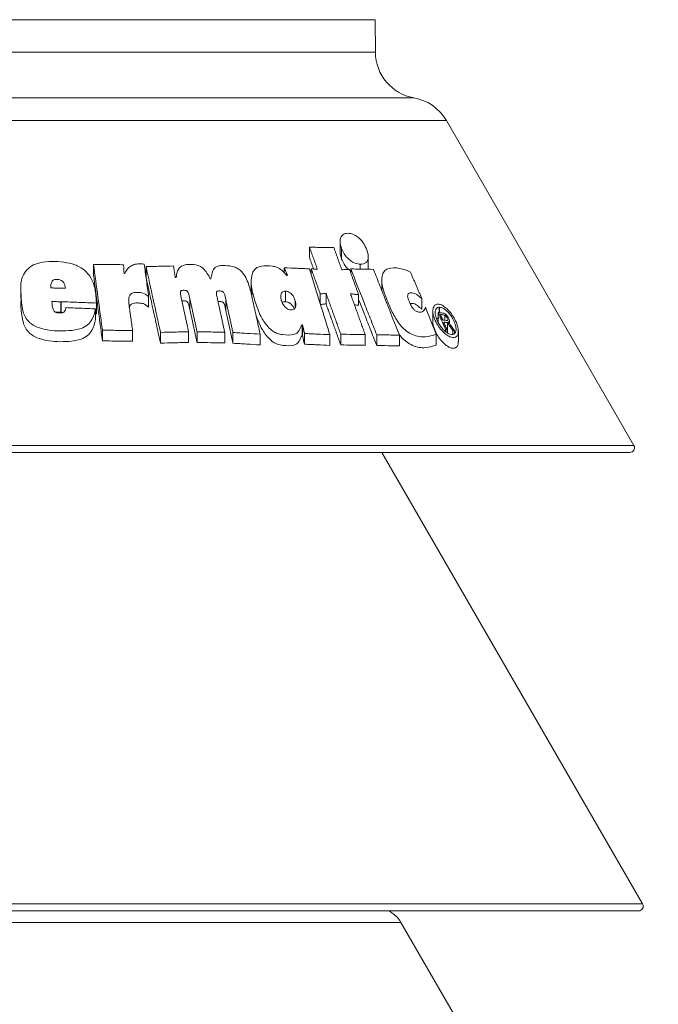
# Model space of a CAD drawing. Units: inches. Extents: x 15.4 to 32.6, y -1.7 to 8.2.
# Drawn here: x 17.4 to 17.7, y 5.5 to 6.1 of the extents above; entities that cross this region are included whole.
import ezdxf

# ---------------------------------------------------------------- set-up
doc = ezdxf.new("R2010")
doc.units = ezdxf.units.IN
doc.header["$MEASUREMENT"] = 0

msp = doc.modelspace()

# ---------------------------------------------------------------- linework, layer by layer
at = {"color": 7, "linetype": 'Continuous', "lineweight": 15}
for p, q in [((17.57457433016214, 6.075767659334872), (17.35929567114624, 6.075767659334872)), ((17.57472868756565, 6.058081508366797), (17.57457433016214, 6.075767659334872)), ((17.35929567114624, 6.058081508366797), (17.57472868756565, 6.058081508366797)), ((17.59571678684267, 6.033289105384085), (17.35929567114624, 6.033289105384085)), ((17.61330289513978, 6.020975046543811), (17.1052884471527, 6.020975046543811)), ((17.71522253499541, 5.844445031820271), (17.61330289513978, 6.020975046543811)), ((17.55554102108988, 5.955268189995024), (17.55554102108988, 5.949643746702407)), ((17.53894367934379, 5.946521990685198), (17.53894367934379, 5.952160180299018)), ((17.55640666679653, 5.945745565681193), (17.55640666679653, 5.95138684728596)), ((17.57089633242401, 5.941359930424426), (17.57089633242401, 5.947020136503909)), ((17.42161305369052, 5.937144429175589), (17.42161305369052, 5.942819722680781)), ((17.45017429561528, 5.935942091731761), (17.45017429561528, 5.941622190861438)), ((17.52527197570714, 5.938169070272181), (17.52527197570714, 5.94101087072346)), ((17.53988509745511, 5.937506415633891), (17.53988509745511, 5.940417431978915)), ((17.56138439969334, 5.938132599680159), (17.56138439969334, 5.940344677059386)), ((17.56655359388503, 5.940253295688365), (17.56655359388503, 5.94292742082331)), ((17.5072757595143, 5.933148645548556), (17.5072757595143, 5.927500621168349)), ((17.57817689077172, 5.933982402770255), (17.57817689077172, 5.928753361789916)), ((17.38212761216971, 5.929938935427401), (17.38212761216971, 5.924210705547068)), ((17.52582810566935, 5.922555074779723), (17.52582810566935, 5.928288110284541)), ((17.40391877227637, 5.916773312477801), (17.40391877227637, 5.922529258517955)), ((17.40411096000287, 5.916769475428794), (17.40411096000287, 5.922525421468947)), ((17.45156675324949, 5.919654079465602), (17.45156675324949, 5.925398588864539)), ((17.47398110785696, 5.918196410624716), (17.47398110785696, 5.923946731476519)), ((17.49349370346579, 5.917736560790274), (17.49349370346579, 5.923488707034323)), ((17.5312245984486, 5.919474520473216), (17.5312245984486, 5.922953904359076)), ((17.53127343700442, 5.919641897766326), (17.53127343700442, 5.922758848159049)), ((17.54479882986459, 5.921517208902571), (17.54479882986459, 5.926743604926799)), ((17.54794822753581, 5.921367526738379), (17.54794822753581, 5.927105256108973)), ((17.56563061596069, 5.920609579174254), (17.56563061596069, 5.92635032602999)), ((17.59996602059516, 5.918457888750766), (17.59996602059516, 5.924207166521285)), ((17.42272773971024, 5.91290586510155), (17.42272773971024, 5.918677084831927)), ((17.4231974336243, 5.916038796989653), (17.4231974336243, 5.921797611503337)), ((17.60597374038014, 5.9174959815428), (17.60597374038014, 5.911716007380221)), ((17.6088684213272, 5.91091667184088), (17.6088684213272, 5.916695751933787)), ((17.60947514073166, 5.916604556827281), (17.60947514073166, 5.919580616740916)), ((17.60959429414186, 5.916586638180945), (17.60959429414186, 5.919578754095767)), ((17.61242178947839, 5.912502416162226), (17.61242178947839, 5.91524642774317)), ((17.61494306595239, 5.910848908810351), (17.61494306595239, 5.912199699072573)), ((17.42647167974326, 5.901238814680312), (17.42647167974326, 5.90705622801039)), ((17.44282996029767, 5.901079539893601), (17.44282996029767, 5.906897567896578)), ((17.47331199915322, 5.900398947982524), (17.47331199915322, 5.906219676820967)), ((17.47786765665921, 5.90041139045212), (17.47786765665921, 5.906232044784758)), ((17.53488378347072, 5.904159479527209), (17.53488378347072, 5.909965307204459)), ((17.5352136393002, 5.904150967238877), (17.5352136393002, 5.909956850795481)), ((17.61290183038625, 5.906263262717459), (17.61290183038625, 5.90748173066828)), ((17.61365536348137, 5.905751184313033), (17.61365536348137, 5.907373809008334)), ((17.6139758688322, 5.905370403765176), (17.6139758688322, 5.911171444444392)), ((17.61677147568378, 5.904844746677611), (17.61677147568378, 5.906903379349444)), ((17.61763714001688, 5.905225732116435), (17.61763714001688, 5.906765618114207)), ((17.61980965481314, 5.900856562642787), (17.61980965481314, 5.906674944548342)), ((17.45800951243552, 5.900056072263453), (17.45800951243552, 5.905878142206404)), ((17.49292050236079, 5.900140040306781), (17.49292050236079, 5.905961774973605)), ((17.49739483677956, 5.899968323050473), (17.49739483677956, 5.905790746896002)), ((17.51215839506301, 5.899083846001361), (17.51215839506301, 5.904909771619771)), ((17.53621805207047, 5.899428342221711), (17.53621805207047, 5.905252908109162)), ((17.54997838036331, 5.898839038549397), (17.54997838036331, 5.904665932743285)), ((17.55593433723959, 5.899052050648663), (17.55593433723959, 5.904878106652234)), ((17.56920676426205, 5.898833487866852), (17.56920676426205, 5.904660419313643)), ((17.57546221585187, 5.898751419721577), (17.57546221585187, 5.904578667818043)), ((17.58778357626113, 5.898548167882893), (17.58778357626113, 5.904376216916774)), ((17.60777123020205, 5.899019603370164), (17.60777123020205, 5.904845789758895)), ((17.00336880729708, 5.844445031820271), (17.71522253499541, 5.844445031820271)), ((17.71302282557997, 5.840635047046874), (17.35929567114624, 5.840635047046874)), ((17.71989691750321, 5.595364195309287), (17.57828974844131, 5.840635047046874)), ((16.99869442478928, 5.595364195309287), (17.71989691750321, 5.595364195309287)), ((17.71769724534067, 5.591554195401898), (17.00089409695181, 5.591554195401898)), ((17.58857942865404, 5.585307090645131), (17.13001191363844, 5.585307090645131)), ((17.72844396279368, 5.343054597018693), (17.58857942865404, 5.585307090645131))]:
    msp.add_line(p, q, dxfattribs=at)
for centre, radius, start, end in [((17.60012771181687, 6.058303180049268), 0.02540000000000721, 180.5000000000013, 259.9993894275437), ((17.59130585126596, 6.008275040203575), 0.02539999999999996, 30.00000000000158, 79.9993894273643), ((17.71302283501651, 5.843175040203576), 0.00253999999999963, 270.0000000000008, 30.00000000000723), ((17.57483126724869, 5.577369590549203), 0.01587500000000041, 29.99999999999829, 63.31875408645942), ((17.71769723046918, 5.59409419533673), 0.00254000000000076, 270.0000000000008, 29.99999999999047)]:
    msp.add_arc(centre, radius, start, end, dxfattribs=at)
for points, knots in [([(17.55640666679653, 5.95138684728596), (17.55602483201235, 5.952583371223064), (17.55537463191817, 5.954620849234043), (17.55565997511959, 5.957158557107149), (17.55667664697634, 5.958766483795699), (17.55820556377084, 5.959603006660402), (17.5594056874109, 5.959667719817453), (17.55995148540649, 5.959697150377963)], [0, 0, 0, 0, 0.2753191474993711, 0.468821969737824, 0.662926825823664, 0.846704242219049, 0.9999999999999999, 0.9999999999999999, 0.9999999999999999, 0.9999999999999999]), ([(17.55995148540649, 5.959697150377963), (17.56080406765733, 5.959596805714213), (17.56251676655388, 5.95939522962615), (17.56515817624025, 5.957872483515512), (17.56735791639584, 5.955725694401107), (17.568945362174, 5.953417369701071), (17.56962588945268, 5.951863901656399), (17.56994150326761, 5.951143436817858)], [0, 0, 0, 0, 0.2228866701455312, 0.4477430226072215, 0.6421166315770452, 0.8340214437427691, 1, 1, 1, 1]), ([(17.53894367934379, 5.952160180299018), (17.54006897031296, 5.952140008439887), (17.54231955669042, 5.952099664642049), (17.54676214865768, 5.952020028276412), (17.55001965711631, 5.951961712181891), (17.55219092340383, 5.951922842054103)], [0, 0, 0, 0, 0.2500693640609535, 0.5001397146089107, 1, 1, 1, 1]), ([(17.55640666679653, 5.945745565681193), (17.55594458731688, 5.946986628619392), (17.55542793201318, 5.948374272471757), (17.55557868491684, 5.949522460240804), (17.55559460939082, 5.949643746702407)], [0, 0, 0, 0, 0.8943670496459021, 1, 1, 1, 1]), ([(17.56655359388503, 5.94292742082331), (17.56566666805547, 5.94302451372463), (17.56404776101063, 5.9432017375428), (17.56149422115599, 5.944508915019249), (17.55936287826416, 5.946361602816655), (17.55758076997519, 5.948744120050357), (17.55681993969307, 5.950456633009001), (17.55640666679653, 5.95138684728596)], [0, 0, 0, 0, 0.2293573729839089, 0.4186463563598156, 0.6084969165319697, 0.7873407287937477, 1, 1, 1, 1]), ([(17.56994150326761, 5.951143436817858), (17.57036495519625, 5.949859410367146), (17.5710504483275, 5.947780800605841), (17.57080142211255, 5.945297378581962), (17.5698601392574, 5.943830066258499), (17.56837405881015, 5.943032305246845), (17.56715289966337, 5.942961949278221), (17.56655359388503, 5.94292742082331)], [0, 0, 0, 0, 0.2935363945611323, 0.4751830577131732, 0.6574746569500545, 0.8318995375356376, 1, 1, 1, 1]), ([(17.42272773971024, 5.918677084831927), (17.42223654397028, 5.91664185231123), (17.42145830082174, 5.913417260491574), (17.4185392058023, 5.909739595391521), (17.41420263895257, 5.907468207233151), (17.40644655644052, 5.906457061906824), (17.39823235080098, 5.906606173000057), (17.39096771433714, 5.908542204216435), (17.38698497028643, 5.910894264405098), (17.38408233642836, 5.914410801117697), (17.38256092697534, 5.920117886909182), (17.38218165512933, 5.927128689718757), (17.38198244332969, 5.934179786131494), (17.3844697882264, 5.939104304062123), (17.3878868106306, 5.942187067055713), (17.39493181025723, 5.944774657306894), (17.40320063042884, 5.9445022313778), (17.41149105912126, 5.942899396445853), (17.4168402623783, 5.940042223629376), (17.42077241887081, 5.935251623235178), (17.42283220459716, 5.92896526387943), (17.42306915111068, 5.924315167325059), (17.4231974336243, 5.921797611503337)], [0, 0, 0, 0, 0.05406096732181054, 0.08565338417891571, 0.1174651893115723, 0.1694184107023636, 0.2611724306253631, 0.29761427137435, 0.3342847802850528, 0.3633676533282575, 0.4037460287499308, 0.4800920616753052, 0.5439513023338709, 0.5803303442700118, 0.6167189243280298, 0.6531698306533571, 0.7503782507552457, 0.7948881450243247, 0.8396139715609946, 0.8811185182330046, 0.9356377307401031, 0.9999999999999999, 0.9999999999999999, 0.9999999999999999, 0.9999999999999999]), ([(17.56031997249636, 5.940006197182868), (17.56000740812361, 5.940262173300066), (17.55900664517643, 5.941081752995611), (17.55759820461814, 5.94310525098485), (17.55682681614709, 5.944814561658632), (17.55640666679653, 5.945745565681193)], [0, 0, 0, 0, 0.1713638851936354, 0.5486697836981512, 0.9999999999999999, 0.9999999999999999, 0.9999999999999999, 0.9999999999999999]), ([(17.42161305369052, 5.942819722680781), (17.42298245036203, 5.942805645844789), (17.42572124367108, 5.94277749217315), (17.43117811134231, 5.942721683780221), (17.43524359964249, 5.942680345572647), (17.43795336903247, 5.942652792422507)], [0, 0, 0, 0, 0.2500769446385429, 0.500153883073685, 1, 1, 1, 1]), ([(17.42647167974326, 5.90705622801039), (17.42606188903869, 5.910046380055267), (17.42524230752659, 5.916026684896377), (17.42361842688453, 5.927947799717458), (17.42241413659512, 5.93687886175772), (17.42161305369052, 5.942819722680781)], [0, 0, 0, 0, 0.2508291709359424, 0.5016584048993369, 1, 1, 1, 1]), ([(17.43860481054696, 5.937871941117976), (17.43923350354762, 5.939016134409805), (17.44026432822939, 5.940892189471185), (17.44289034710669, 5.942618041371421), (17.44584610169923, 5.943199042772406), (17.44797458053187, 5.943088085565673), (17.4491507069132, 5.94302677431557)], [0, 0, 0, 0, 0.3259571174469324, 0.5344494713840314, 0.7427523120489526, 1, 1, 1, 1]), ([(17.4491507069132, 5.94302677431557), (17.44935419262213, 5.941551149484216), (17.4497611644417, 5.938599896908485), (17.45056803024337, 5.932723797917369), (17.45116798410172, 5.928323391190496), (17.45156675324949, 5.925398588864539)], [0, 0, 0, 0, 0.2511231152161468, 0.502246726173019, 1, 1, 1, 1]), ([(17.45017429561528, 5.941622190861438), (17.45142829622074, 5.941652051676201), (17.45393630116912, 5.941711773394715), (17.45892594399992, 5.941831891964579), (17.46263309586859, 5.941922594096269), (17.46510443025443, 5.94198305973265)], [0, 0, 0, 0, 0.2500146435367464, 0.5000300322295149, 1, 1, 1, 1]), ([(17.45800951243552, 5.905878142206404), (17.45734480129349, 5.908873355095537), (17.45601537930404, 5.914863779546295), (17.45339384989405, 5.926778267824954), (17.45145921789193, 5.935697989642598), (17.45017429561528, 5.941622190861438)], [0, 0, 0, 0, 0.2514024883401606, 0.5028048652569143, 1, 1, 1, 1]), ([(17.46649457820865, 5.935652375905249), (17.46665207178672, 5.936930694320338), (17.46690108447814, 5.938951840280403), (17.46838579356708, 5.941245971216699), (17.47031867243307, 5.942407724125047), (17.47329621739206, 5.942900926410786), (17.47633098349664, 5.94285986253724), (17.47934370945681, 5.941996541790871), (17.4815726273518, 5.940455839171747), (17.48345768390983, 5.937987048716781), (17.48449367333902, 5.936025673682291), (17.48505608857783, 5.934960887520049)], [0, 0, 0, 0, 0.1579824703786859, 0.2497856778079068, 0.3421689904978251, 0.4292315378676378, 0.5954009483488911, 0.6758510940220427, 0.7568783088785571, 0.8680147305362562, 1, 1, 1, 1]), ([(17.48541566291067, 5.934949488131736), (17.4856564149177, 5.93643652436829), (17.48600063827351, 5.938562664913803), (17.48724753386684, 5.940867332378858), (17.48881507611935, 5.941922639951247), (17.49163198086255, 5.942329217466341), (17.4949358742978, 5.94212873900991), (17.49832366270693, 5.941485298353829), (17.50082261802696, 5.940114087367206), (17.50307528735846, 5.937888081817988), (17.50564964686862, 5.933477325842158), (17.5065935091842, 5.929676202516873), (17.50723752872261, 5.927082606343959)], [0, 0, 0, 0, 0.1407529797879548, 0.201246351550433, 0.2515546535287791, 0.3174587692105186, 0.4484656966752886, 0.5306980068067739, 0.5975718470159483, 0.6644797268550843, 0.771066597451201, 1, 1, 1, 1]), ([(17.53488378347072, 5.909965307204459), (17.53439382782396, 5.908952585928947), (17.53360711304644, 5.907326473854862), (17.53222215323924, 5.905379360871834), (17.52924183676788, 5.904227473088294), (17.52549257209687, 5.904437011019184), (17.5215397717992, 5.90509009187997), (17.51867804455449, 5.906637508901667), (17.51544476687769, 5.909806617461822), (17.51183885131218, 5.915239174417749), (17.50940272071703, 5.92262022348612), (17.50712113648937, 5.930309744407808), (17.50719679588269, 5.936247174585279), (17.50861261817558, 5.939671668363847), (17.51044109119984, 5.941332794225044), (17.51387457894554, 5.942092972873539), (17.51757060316775, 5.942114129364526), (17.52134815582797, 5.941398946075608), (17.52419127415612, 5.939482118165568), (17.52577800598786, 5.937750358462509), (17.52668076873931, 5.936765082864497)], [0, 0, 0, 0, 0.05297805422318805, 0.08506610428468817, 0.1112632816517991, 0.1946995967417832, 0.2320072365600619, 0.2636521009825347, 0.3068812038012679, 0.3876414917629007, 0.4934691905977965, 0.6022155339741038, 0.6964010659696659, 0.7357328026223546, 0.7676465818188861, 0.8076061928741552, 0.8833652715951927, 0.9182104088223892, 0.9534662411787131, 1, 1, 1, 1]), ([(17.52527197570714, 5.94101087072346), (17.52758815873972, 5.940905993075589), (17.53106321105398, 5.940748641386268), (17.53561765199656, 5.940540467970777), (17.53787086972203, 5.940436790864609), (17.53899758429441, 5.940384947447512)], [0, 0, 0, 0, 0.4998086996901432, 0.7498808833835354, 0.9999999999999999, 0.9999999999999999, 0.9999999999999999, 0.9999999999999999]), ([(17.53899758429441, 5.940384947447512), (17.53948634721032, 5.938800293151576), (17.54046387379762, 5.935630982110354), (17.54240469626171, 5.929324731264209), (17.54385253438332, 5.924603223862), (17.54481445745739, 5.921466321437094)], [0, 0, 0, 0, 0.2512805113713475, 0.5025614111388528, 1, 1, 1, 1]), ([(17.53988509745511, 5.940417431978915), (17.54016674874621, 5.940396863783782), (17.54087089166238, 5.94034544222329), (17.54199379304158, 5.940263304071689), (17.5428323297816, 5.940201746209773), (17.54325160504493, 5.940170966772769)], [0, 0, 0, 0, 0.249990398580016, 0.6249890337220053, 1, 1, 1, 1]), ([(17.55650566638622, 5.939938918440077), (17.55720990913244, 5.939951215469666), (17.5582663024334, 5.939969661523602), (17.55966366470203, 5.939994448131966), (17.56035900304705, 5.940006900144351), (17.56070667625579, 5.940013126222823)], [0, 0, 0, 0, 0.4999763800487818, 0.7499852875425264, 1, 1, 1, 1]), ([(17.56138439969334, 5.940344677059386), (17.56243209331379, 5.940326154118999), (17.5645274804501, 5.940289108240069), (17.56865634882742, 5.940216128444749), (17.57167457035883, 5.940162853668273), (17.57368635134014, 5.940127343623374)], [0, 0, 0, 0, 0.2500683548259096, 0.5001366846855863, 0.9999999999999999, 0.9999999999999999, 0.9999999999999999, 0.9999999999999999]), ([(17.57546221585187, 5.904578667818043), (17.57428359866371, 5.907568453741355), (17.57192636504324, 5.91354802367059), (17.56723154674067, 5.925470016262125), (17.56372033499427, 5.934402249929647), (17.56138439969334, 5.940344677059386)], [0, 0, 0, 0, 0.2507798936131441, 0.5015596263984109, 1, 1, 1, 1]), ([(17.57368635134014, 5.940127343623374), (17.57486710935639, 5.937137820568012), (17.57722862502704, 5.931158775373458), (17.5819300675433, 5.919241721009701), (17.58544539980546, 5.91031422322159), (17.58778357626113, 5.904376216916774)], [0, 0, 0, 0, 0.2508596845682482, 0.5017192922582041, 1, 1, 1, 1]), ([(17.60777123020205, 5.904845789758895), (17.60588724746185, 5.904199137343166), (17.60227924488808, 5.902960737685621), (17.59634582556808, 5.903720356849789), (17.59162878622154, 5.90642120910546), (17.58852379111701, 5.909316354159618), (17.58543418312804, 5.913753978649932), (17.58270758294608, 5.919430661034195), (17.58020375170315, 5.92565975273644), (17.5781498315811, 5.931560177331733), (17.57807236227314, 5.936057423377292), (17.57924542592338, 5.939220605107135), (17.58243781558944, 5.941155884326484), (17.58750854395186, 5.941164081655629), (17.59183822684575, 5.939450163051184), (17.5937862669042, 5.938679025261138)], [0, 0, 0, 0, 0.118425265706847, 0.2267954235204905, 0.2756541822957768, 0.3245464396853087, 0.3728360290615593, 0.4616434193775681, 0.5509474427511865, 0.6231024670044617, 0.6961915870255407, 0.7461888482226131, 0.796576797635926, 0.90847446412666, 1, 1, 1, 1]), ([(17.39851114553574, 5.930012621669505), (17.39847859777976, 5.930820648353397), (17.39843338652324, 5.931943057582114), (17.39884666171331, 5.933315389941118), (17.39937750955552, 5.934029478593054), (17.40010442210161, 5.934463837245261), (17.40122734278361, 5.934663836440421), (17.40246835529599, 5.934639823438488), (17.40379505223946, 5.934379946216936), (17.40475711784671, 5.933769311258846), (17.40563654299715, 5.932734408466608), (17.40615058631472, 5.931358781738219), (17.40626630367709, 5.930338045132917), (17.40631930743518, 5.929870501844619)], [0, 0, 0, 0, 0.1811874363014245, 0.2516828400434118, 0.3229656925672172, 0.3747670609717725, 0.4265189990505724, 0.5490204302682956, 0.6175815327278718, 0.6864647376719827, 0.7695598924051451, 0.8944480631922452, 1, 1, 1, 1]), ([(17.42647167974326, 5.901238814680312), (17.42606310170968, 5.904231947283265), (17.42524594538427, 5.910218214381032), (17.42362203690216, 5.922186697544884), (17.42241653709921, 5.931162154596443), (17.42161305369052, 5.937144429175589)], [0, 0, 0, 0, 0.2500853206960418, 0.5001707994635731, 1, 1, 1, 1]), ([(17.45800951243552, 5.900056072263453), (17.45734676555101, 5.903054278365502), (17.4560212715476, 5.909050691629901), (17.45339966271837, 5.921012499408654), (17.45146308207348, 5.929976551749039), (17.45017429561528, 5.935942091731761)], [0, 0, 0, 0, 0.2506579181591015, 0.5013159249617949, 1, 1, 1, 1]), ([(17.40337203004572, 5.929937743334506), (17.40256249487722, 5.929950202214854), (17.40134816994296, 5.929968890876747), (17.39972742641413, 5.929993885284773), (17.39891657553238, 5.930006376161142), (17.39851114553574, 5.930012621669505)], [0, 0, 0, 0, 0.4999834909593342, 0.7499889361343867, 1, 1, 1, 1]), ([(17.40631930743518, 5.929870501844619), (17.40586032152343, 5.929881059020794), (17.40517184038736, 5.929896894837231), (17.40425330891748, 5.929917989661504), (17.40379387830377, 5.929928575891939), (17.40356416189286, 5.929933869032595)], [0, 0, 0, 0, 0.4999963273239365, 0.7499969621033499, 0.9999999999999999, 0.9999999999999999, 0.9999999999999999, 0.9999999999999999]), ([(17.45156675324949, 5.925398588864539), (17.45058303332172, 5.926131690665642), (17.44883263882895, 5.92743614462562), (17.44580907666758, 5.927620603030164), (17.44360519167362, 5.927594893182373), (17.4420828913262, 5.926948958483848), (17.44120563428745, 5.925995185338749), (17.44058621915901, 5.923865097225125), (17.44080125655502, 5.921992896685808), (17.44095716373238, 5.920635507194731)], [0, 0, 0, 0, 0.1964256898109217, 0.3495125349990562, 0.4976121779857352, 0.5716854330961973, 0.6463333887060287, 0.743583376121762, 1, 1, 1, 1]), ([(17.47398110785696, 5.923946731476519), (17.47377926067393, 5.925160662651493), (17.47354643814897, 5.92656088294212), (17.47275073174825, 5.928026062616706), (17.47237552073537, 5.928394254226433), (17.47189531277907, 5.928636713061376), (17.47121421640094, 5.928740002197955), (17.47039753946644, 5.928728128898264), (17.46961998041774, 5.92870697521878), (17.46912686753984, 5.928447048888081), (17.46888501863296, 5.928092389184634), (17.46873937671311, 5.927121239510644), (17.46905454520249, 5.925692994100729), (17.46931431480346, 5.924467233372926), (17.46942732230934, 5.923933990983699)], [0, 0, 0, 0, 0.293298665037783, 0.3383080939582536, 0.3707711693951181, 0.4034520344044005, 0.4497515251615046, 0.5199325253222695, 0.5903827066603493, 0.622937012973973, 0.6555762673501861, 0.6996754312554144, 0.8693498764085824, 1, 1, 1, 1]), ([(17.49349370346579, 5.923488707034323), (17.49328984699589, 5.924694756839074), (17.49305181595214, 5.926102989278238), (17.49225751763561, 5.927598041137827), (17.49186752096906, 5.927983339205724), (17.49138135334358, 5.928237055971127), (17.49065443526399, 5.92836123116917), (17.48989030382828, 5.928386318881227), (17.48920632487714, 5.92836151821848), (17.48879042546991, 5.928207571757376), (17.48853215083594, 5.927927661254348), (17.48834247561921, 5.927259367931288), (17.48855570083861, 5.925794301570988), (17.48884121516531, 5.92450351146509), (17.48902620495471, 5.923667185692523)], [0, 0, 0, 0, 0.2922249466006877, 0.3412136445065967, 0.3737058918359144, 0.4063886813222517, 0.4554284868343977, 0.5367272033381186, 0.5837797101367204, 0.6150423542259529, 0.6465667252734397, 0.6831897786289536, 0.7947330461130728, 1, 1, 1, 1]), ([(17.52362031237396, 5.923418075530265), (17.52346934031243, 5.924078529671743), (17.5231992905411, 5.925259910438903), (17.52343889071711, 5.926730939419176), (17.52402037531748, 5.927678116644749), (17.52483647177771, 5.92821537658196), (17.52549934785409, 5.928263996775154), (17.52582810566935, 5.928288110284541)], [0, 0, 0, 0, 0.2881471280864479, 0.5154203052956521, 0.69781808337763, 0.8501308611701248, 0.9999999999999999, 0.9999999999999999, 0.9999999999999999, 0.9999999999999999]), ([(17.52582810566935, 5.928288110284541), (17.52626057051818, 5.928238201254914), (17.52712924798922, 5.928137950680203), (17.52839219377368, 5.92743832645219), (17.52957364684772, 5.926358424400348), (17.53062908840082, 5.924829958270593), (17.5310165792503, 5.923609233739498), (17.5312245984486, 5.922953904359076)], [0, 0, 0, 0, 0.1737292462658861, 0.3489640434392658, 0.5052656522407123, 0.7344085865951507, 1, 1, 1, 1]), ([(17.59996602059516, 5.924207166521285), (17.59919046247403, 5.924895025865155), (17.59796062897805, 5.925985791906481), (17.59614929346323, 5.927187781961251), (17.59477005073621, 5.927388006859111), (17.59361446515757, 5.927415998597155), (17.5927319278167, 5.927122447953522), (17.59232238198431, 5.926463768376628), (17.59221525366078, 5.925467838661504), (17.59261608869393, 5.923761805272402), (17.59349952164867, 5.921755611866217), (17.59445700767357, 5.919738741146499), (17.59560748498468, 5.918334087066874), (17.59676434981308, 5.917363985966375), (17.59820775336966, 5.916874074920475), (17.59956554083872, 5.916807839904379), (17.60116835478092, 5.917472734300944), (17.6016455985153, 5.918665922056864), (17.60197765872988, 5.919496127156947)], [0, 0, 0, 0, 0.09757462341858776, 0.1547279784280609, 0.2124003292214974, 0.2733180117476607, 0.3120241086876808, 0.3510133728137949, 0.3869354908172214, 0.4367435250993862, 0.5309967761567297, 0.5960645107697915, 0.643856336236477, 0.6918281121375114, 0.7332147818293155, 0.8155757850371643, 0.8716799404942683, 1, 1, 1, 1]), ([(17.42272773971024, 5.91290586510155), (17.42223716851512, 5.910864397776958), (17.42146006532341, 5.907630553659104), (17.41854487522972, 5.903937598332107), (17.41421521862126, 5.901656879004761), (17.40645691453405, 5.900635372142048), (17.39823921345657, 5.900785157536443), (17.39096615442659, 5.902731213922284), (17.38698664928089, 5.905092556414942), (17.3840710359581, 5.908627485902155), (17.38262408848631, 5.914345063605452), (17.38196958000522, 5.919704478640774), (17.38229762714738, 5.923445350501897), (17.38236474319535, 5.924210705547068)], [0, 0, 0, 0, 0.1082508255430383, 0.1714777852273478, 0.235149716682489, 0.338703413868239, 0.5224728763833677, 0.5953227633583366, 0.668627914994779, 0.7269343196940442, 0.8080637910343506, 0.9607312542807425, 0.9999999999999999, 0.9999999999999999, 0.9999999999999999, 0.9999999999999999]), ([(17.39905585282656, 5.922603317289088), (17.39914396591445, 5.921223761174183), (17.39925052732472, 5.91955536606207), (17.39999119452317, 5.917729010142523), (17.40050943385588, 5.91707197940562), (17.40127143152454, 5.916624169512716), (17.40244863162599, 5.916403591751529), (17.40364012117778, 5.916387692990597), (17.4048110996054, 5.916482667720054), (17.40558617093386, 5.916896463031843), (17.4062181793847, 5.917665064571587), (17.40646948581073, 5.918525174636208), (17.40655756751708, 5.919127615847497), (17.40658427336427, 5.919310272423957)], [0, 0, 0, 0, 0.316510788899164, 0.3827789586988645, 0.4373670890233925, 0.4923737958374275, 0.5575537846644854, 0.6737128373762844, 0.7334074386478082, 0.7939425388889605, 0.8574637966431611, 0.9567838746101353, 0.9999999999999999, 0.9999999999999999, 0.9999999999999999, 0.9999999999999999]), ([(17.40391877227637, 5.922529258517955), (17.40310888865332, 5.922541587266057), (17.40189404254179, 5.922560080702972), (17.40027262663419, 5.922584756622488), (17.39946144690001, 5.922597130357445), (17.39905585282656, 5.922603317289088)], [0, 0, 0, 0, 0.4999846421919842, 0.7499897282841931, 1, 1, 1, 1]), ([(17.4231974336243, 5.921797611503337), (17.42002877114279, 5.921918573587948), (17.41527441644644, 5.922100068669366), (17.40890321312678, 5.922342876774508), (17.40570850348395, 5.922464568446568), (17.40411096000287, 5.922525421468947)], [0, 0, 0, 0, 0.4997558082783907, 0.7498483628297761, 1, 1, 1, 1]), ([(17.47398110785696, 5.918196410624716), (17.47377876743194, 5.919410794012762), (17.47354485591697, 5.920814657121319), (17.47275501890222, 5.922286861868844), (17.47237855689085, 5.92265932385088), (17.4718994672055, 5.922904188572051), (17.47122270878458, 5.92300460673043), (17.47039720672628, 5.923019450595518), (17.46980224529541, 5.922932241461407), (17.46950425886723, 5.922888562767241)], [0, 0, 0, 0, 0.4967928538698404, 0.5743072303278643, 0.6294085110002053, 0.6848915703626516, 0.7628329911050763, 0.8812149053781759, 1, 1, 1, 1]), ([(17.49349370346579, 5.917736560790274), (17.49328903853475, 5.918943288700842), (17.49305001825491, 5.920352579688881), (17.49226496270288, 5.921851728467512), (17.49187754212258, 5.922241679188694), (17.49139452970884, 5.92249963981984), (17.49069483699503, 5.922621158290681), (17.48990660947742, 5.922668733850387), (17.48935337127982, 5.922608126280249), (17.48911666431638, 5.922582194893096)], [0, 0, 0, 0, 0.4970644588870272, 0.5805024117284227, 0.6360813612758827, 0.6920040892455915, 0.7741369185681513, 0.90336284734216, 1, 1, 1, 1]), ([(17.50723752872261, 5.927082606343959), (17.50765368475913, 5.925221728783463), (17.50848599505882, 5.921499981592085), (17.51013010464947, 5.914108950173372), (17.51134938330908, 5.908578991533592), (17.51215839506301, 5.904909771619771)], [0, 0, 0, 0, 0.2517684822759838, 0.5035358917094641, 1, 1, 1, 1]), ([(17.52893807114276, 5.918120787231658), (17.52854914806695, 5.918158086747905), (17.52780881944497, 5.918229087676313), (17.52669325628301, 5.918762926664133), (17.52560004719232, 5.919665386048226), (17.52441704188115, 5.92123827822839), (17.52392309690176, 5.922589677823421), (17.52362031237396, 5.923418075530265)], [0, 0, 0, 0, 0.1588236003233001, 0.3023262554405191, 0.4452674500783307, 0.6599531523040333, 1, 1, 1, 1]), ([(17.52423869193706, 5.922011852948401), (17.52443795249116, 5.922165605819501), (17.52487331910105, 5.922501542184587), (17.52549237958208, 5.922536251422439), (17.52582810566935, 5.922555074779723)], [0, 0, 0, 0, 0.4576845113441554, 1, 1, 1, 1]), ([(17.52582810566935, 5.922555074779723), (17.52625934002392, 5.922505100145656), (17.52712553552291, 5.922404718989494), (17.52838935035978, 5.921706273610241), (17.5295547310868, 5.920623580702113), (17.53034273486895, 5.919578346032534), (17.53059683728599, 5.918859416999645), (17.53065140665683, 5.918705024509165)], [0, 0, 0, 0, 0.2175433235924794, 0.4369666881396414, 0.6328935009730468, 0.9211626126322446, 0.9999999999999999, 0.9999999999999999, 0.9999999999999999, 0.9999999999999999]), ([(17.53127343700442, 5.922758848159049), (17.53141694156739, 5.921927437321933), (17.53163287401712, 5.920676406866427), (17.53123290954202, 5.919225053671269), (17.53054720002856, 5.918433929215567), (17.5296825664289, 5.918149665749198), (17.52913040590695, 5.91812824777972), (17.52893807114276, 5.918120787231658)], [0, 0, 0, 0, 0.3698205453494025, 0.5564718965045777, 0.744690296124468, 0.9110676519957821, 1, 1, 1, 1]), ([(17.54794822753581, 5.927105256108973), (17.54768701829665, 5.927075090388946), (17.54703398292349, 5.926999674671272), (17.54598495403247, 5.926879106150267), (17.54519420865978, 5.926788772466534), (17.54479882986459, 5.926743604926799)], [0, 0, 0, 0, 0.2499912289006935, 0.6249898203214538, 0.9999999999999999, 0.9999999999999999, 0.9999999999999999, 0.9999999999999999]), ([(17.56563061596069, 5.92635032602999), (17.56489748998399, 5.926437887857819), (17.56379777644189, 5.926569233534959), (17.56232136253311, 5.926744541916722), (17.56158012221505, 5.926832330438764), (17.56120949731383, 5.926876225261424)], [0, 0, 0, 0, 0.4999800398944814, 0.7499868209999995, 1, 1, 1, 1]), ([(17.57546221585187, 5.898751419721577), (17.5742871359568, 5.901744173271922), (17.57193697253738, 5.907729689615838), (17.56865892971077, 5.916085524436312), (17.56655880168818, 5.921448612703379), (17.56563061596069, 5.923818916766379)], [0, 0, 0, 0, 0.3581646658352865, 0.7163304378762544, 1, 1, 1, 1]), ([(17.40391877227637, 5.916773312477801), (17.40310896763811, 5.916785686165607), (17.40214665758806, 5.916800390112176), (17.40118326035459, 5.916815122415191), (17.40103058264765, 5.916817457167838)], [0, 0, 0, 0, 0.8415215431049583, 0.9999999999999999, 0.9999999999999999, 0.9999999999999999, 0.9999999999999999]), ([(17.40658427336427, 5.919310272423957), (17.40928157649, 5.91920458027483), (17.41332835135535, 5.919046009913021), (17.41870463437983, 5.918835050830861), (17.42138663033604, 5.91872974308086), (17.42272773971024, 5.918677084831927)], [0, 0, 0, 0, 0.4998272415244292, 0.7498928461996752, 1, 1, 1, 1]), ([(17.45156675324949, 5.919654079465602), (17.4505862533387, 5.920388372095154), (17.44884592803348, 5.921691695053752), (17.44584086891905, 5.921882802494352), (17.44364145499614, 5.921866314796311), (17.44212788506903, 5.921229955260291), (17.44134839725576, 5.920470780690771), (17.44117397124846, 5.919837002695346), (17.44110177950176, 5.919574693529341)], [0, 0, 0, 0, 0.2811597830898009, 0.4990408259457311, 0.7096245777296372, 0.8163901774915348, 0.9240072395064636, 1, 1, 1, 1]), ([(17.54487465814861, 5.921270445673201), (17.54530320259743, 5.919879830721783), (17.54616029016603, 5.917098605131581), (17.54786287451644, 5.911563734682105), (17.54913386752547, 5.907419544745281), (17.54997838036331, 5.904665932743285)], [0, 0, 0, 0, 0.2512447127153981, 0.5024886462600072, 1, 1, 1, 1]), ([(17.54794822753581, 5.921367526738379), (17.54768701510596, 5.921337237068052), (17.54703397176529, 5.921261511469886), (17.54603560777173, 5.921146278601501), (17.54529574842046, 5.921061412409841), (17.5449512314907, 5.921021894304488)], [0, 0, 0, 0, 0.2626569902456687, 0.6566548095074152, 1, 1, 1, 1]), ([(17.56563061596069, 5.920609579174254), (17.56489824495105, 5.920697502944108), (17.56414601838823, 5.92078781044443), (17.56338784977822, 5.920878135347831), (17.5633678373805, 5.920880519537661)], [0, 0, 0, 0, 0.9736042913627937, 1, 1, 1, 1]), ([(17.59996602059516, 5.918457888750766), (17.59919321950712, 5.919146408749011), (17.59796757374275, 5.920238386532937), (17.59616663768209, 5.921437382457103), (17.59480643027801, 5.921670045840688), (17.59399499410836, 5.92162255978252), (17.59359204889449, 5.921598979024623)], [0, 0, 0, 0, 0.3621836871061606, 0.5744154723583177, 0.7886620600294156, 1, 1, 1, 1]), ([(17.60197765872988, 5.919496127156947), (17.60246657970602, 5.918263371840279), (17.60344442085527, 5.91579786323166), (17.60537730630374, 5.910914359596156), (17.60681739550256, 5.907263749866615), (17.60777123020205, 5.904845789758895)], [0, 0, 0, 0, 0.2524238519070099, 0.5048472892237494, 1, 1, 1, 1]), ([(17.60883891702804, 5.921230883090232), (17.60941121178421, 5.921136314654294), (17.61056047429361, 5.920946405596371), (17.61255668756205, 5.919705343378869), (17.61462157461104, 5.917823808337573), (17.6166924426794, 5.915207407344511), (17.61851607760291, 5.911997175174271), (17.6197206454522, 5.908570275408909), (17.61993295347567, 5.905726335351492), (17.61924014831569, 5.903844318111837), (17.61793424916799, 5.902988711067849), (17.61616501122816, 5.903068857417107), (17.61420241560106, 5.903919100874912), (17.6121145498287, 5.905463814653977), (17.60998017075315, 5.907717986850827), (17.60798510779357, 5.910646442738987), (17.6064617399878, 5.914021877838806), (17.60579383940553, 5.917338882092167), (17.60619588728623, 5.919748456959812), (17.60728490397567, 5.92102933161307), (17.60826852920101, 5.921168776096707), (17.60871976361784, 5.921232745735381)], [0, 0, 0, 0, 0.0427915732995316, 0.08593255552545312, 0.1331016001876988, 0.1868075650105681, 0.2483311862832764, 0.3150858007115064, 0.3812616438720807, 0.4306454822822225, 0.480229881289686, 0.5248844805235573, 0.5675869743307403, 0.6126889571823231, 0.6634221709728841, 0.7208339225239065, 0.7851467522969808, 0.8525556461712314, 0.9159612765117773, 0.9614475478992368, 1, 1, 1, 1]), ([(17.60959429414186, 5.919578754095767), (17.61020322614086, 5.919455412748441), (17.61133952922295, 5.919225250508077), (17.61320009464872, 5.917877557067829), (17.61493140388905, 5.91610242878896), (17.61658637575936, 5.913767872336393), (17.61793960885003, 5.91103292289208), (17.6186586767215, 5.908284618017195), (17.61852609685104, 5.906100443628723), (17.61760675335599, 5.904877258111313), (17.61624201884727, 5.904601053822702), (17.61468639628757, 5.905041042944443), (17.61302144989978, 5.906061052482972), (17.6112855171752, 5.907651525350431), (17.60958204620685, 5.909815632219892), (17.60812659182048, 5.91245828963536), (17.60723468705866, 5.915258056416647), (17.60718686489291, 5.917550591367043), (17.60784922504171, 5.91902954594471), (17.60873125238475, 5.919522426016641), (17.60934022870974, 5.919570063237423), (17.60947514073166, 5.919580616740916)], [0, 0, 0, 0, 0.05462013883007722, 0.1019244056790293, 0.151131714474539, 0.207105121598685, 0.2718224621927787, 0.3387346744190411, 0.403092223547986, 0.4585311471683292, 0.505635101770818, 0.5488112041791808, 0.5925160075751936, 0.6403749973847144, 0.694759758952972, 0.7563509869284841, 0.8234144144434435, 0.8893741707706829, 0.9376676036757953, 0.9861909416277981, 1, 1, 1, 1]), ([(17.6088684213272, 5.916695751933787), (17.60937156022222, 5.916620086654962), (17.61012628280459, 5.916506586595244), (17.61112397563165, 5.916356857687362), (17.61162023109362, 5.916282454433748), (17.61186836035165, 5.916245252577994)], [0, 0, 0, 0, 0.499984310824326, 0.7499906167989069, 1, 1, 1, 1]), ([(17.53488378347072, 5.904159479527209), (17.5343952043231, 5.903145965535344), (17.53360970002402, 5.901516506722661), (17.53223084147072, 5.899564145354869), (17.52929995311726, 5.898410205563422), (17.52560147145584, 5.898624859617041), (17.52171463573351, 5.899210088317577), (17.51887436097364, 5.900675548505678), (17.51567605277496, 5.903722271423945), (17.51230498773998, 5.908667523950317), (17.51074236309515, 5.91286089732553), (17.50990597278985, 5.915105388252471)], [0, 0, 0, 0, 0.1121060694315581, 0.180236508086694, 0.2356042092496256, 0.4083070374994187, 0.4873698950357367, 0.5542776482651902, 0.6426174562977761, 0.8087120308604917, 1, 1, 1, 1]), ([(17.61968105779204, 5.900856562642787), (17.61972104734707, 5.900493466003127), (17.61984640780797, 5.899355219726971), (17.61920996803745, 5.898038336206628), (17.61794685032275, 5.897151582615152), (17.61617137636397, 5.897235256264693), (17.61421748329339, 5.898080825382184), (17.61213371373933, 5.899623284411472), (17.61000649109538, 5.901872670239015), (17.60798686982223, 5.904822134666965), (17.60654492270904, 5.908147884008528), (17.60581881525653, 5.910678914764201), (17.60600339994377, 5.911643522763026), (17.60601727039727, 5.911716007380221)], [0, 0, 0, 0, 0.04624323832269254, 0.1449646955350817, 0.2440960659114066, 0.33318830977154, 0.4182772423694455, 0.5082101943868974, 0.6095349907341708, 0.7244266316322465, 0.8534806139382493, 0.9889899299780319, 0.9999999999999999, 0.9999999999999999, 0.9999999999999999, 0.9999999999999999]), ([(17.60803660125646, 5.913116865544055), (17.60828031610963, 5.913362741989491), (17.6086649919511, 5.91375082965553), (17.60925788165408, 5.913796308117522), (17.60947514073166, 5.913812973289225)], [0, 0, 0, 0, 0.633559030479575, 1, 1, 1, 1]), ([(17.61005084709439, 5.915606067268584), (17.61044797960755, 5.915545777028502), (17.61104368382928, 5.915455340840687), (17.61183256188922, 5.915335675815005), (17.61222537894797, 5.915276177302513), (17.61242178947839, 5.91524642774317)], [0, 0, 0, 0, 0.4999905888464922, 0.7499927473242612, 1, 1, 1, 1]), ([(17.61370939881715, 5.912308216778968), (17.61351296338404, 5.912337821678431), (17.61302186707298, 5.91241183509182), (17.61223221927104, 5.912530965108623), (17.61163619285585, 5.912621008714574), (17.61133817703637, 5.912666030912135)], [0, 0, 0, 0, 0.2499934389640019, 0.6249934328219217, 0.9999999999999999, 0.9999999999999999, 0.9999999999999999, 0.9999999999999999]), ([(17.6139758688322, 5.911171444444392), (17.61379990358615, 5.911197827658167), (17.61335999281576, 5.911263785341042), (17.61265299216394, 5.911369819690311), (17.6121197384911, 5.911449935270952), (17.61185310528788, 5.911489994017813)], [0, 0, 0, 0, 0.2499971882552686, 0.6249896394322525, 1, 1, 1, 1]), ([(17.61186836035165, 5.916245252577994), (17.61212966379805, 5.916156028603794), (17.61259005100668, 5.915998826021927), (17.61328024323434, 5.91542907706652), (17.61394614835644, 5.914637786180911), (17.61449719977491, 5.913721585389258), (17.61489551152335, 5.912765760585259), (17.61497508800892, 5.91210439239655), (17.61485919464763, 5.911634169338395), (17.61465791041204, 5.91151265827536), (17.61454915375623, 5.911447004167769)], [0, 0, 0, 0, 0.15059205439948, 0.2653262194720968, 0.3795496155092625, 0.5676651860478161, 0.6938130479243816, 0.8211001035828627, 0.9033379121683557, 1, 1, 1, 1]), ([(17.61242178947839, 5.91524642774317), (17.61253510035849, 5.915200997494338), (17.61275403728398, 5.915113218112559), (17.61312846369955, 5.914773942799592), (17.61348636926982, 5.914315145071651), (17.61383705155065, 5.913677253018566), (17.61403547404638, 5.913110333968291), (17.61409202994783, 5.912670133720297), (17.61402903394069, 5.912454374600927), (17.61388391913844, 5.912347591554013), (17.61376767806389, 5.9123213655757), (17.61370939881715, 5.912308216778968)], [0, 0, 0, 0, 0.1055542235981469, 0.2039496751480941, 0.3434493946958427, 0.4872931352259889, 0.6925381363318159, 0.7748352604025607, 0.8580998042709346, 0.9288561590617671, 1, 1, 1, 1]), ([(17.61454915375623, 5.911447004167769), (17.61483429236694, 5.911013993418909), (17.61540457205976, 5.910147968168136), (17.61643361074789, 5.908587385726374), (17.61717831123821, 5.907460141654315), (17.61763714001688, 5.906765618114207)], [0, 0, 0, 0, 0.2773895129973173, 0.55478143022385, 1, 1, 1, 1]), ([(17.44282996029767, 5.906897567896578), (17.44147364901939, 5.906910651004637), (17.43876102365003, 5.906936817247885), (17.43331618521534, 5.906989555458733), (17.42920918677599, 5.907029561864853), (17.42647167974326, 5.90705622801039)], [0, 0, 0, 0, 0.2500669799885479, 0.5001344785787539, 0.9999999999999999, 0.9999999999999999, 0.9999999999999999, 0.9999999999999999]), ([(17.47331199915322, 5.906219676820967), (17.4720467387891, 5.906191035656072), (17.4695162210126, 5.906133753393096), (17.46442686572121, 5.9060196416564), (17.46057637908785, 5.905934740340143), (17.45800951243552, 5.905878142206404)], [0, 0, 0, 0, 0.2500186153747339, 0.5000366474758697, 1, 1, 1, 1]), ([(17.49292050236079, 5.905961774973605), (17.49167712783479, 5.905984105415996), (17.48919038137769, 5.906028766254167), (17.48418570697088, 5.906118585049917), (17.48039471899624, 5.906186663724377), (17.47786765665921, 5.906232044784758)], [0, 0, 0, 0, 0.2500394097331069, 0.5000782976374957, 0.9999999999999999, 0.9999999999999999, 0.9999999999999999, 0.9999999999999999]), ([(17.61677147568378, 5.906903379349444), (17.61651363093804, 5.907296418312537), (17.6159979386483, 5.908082500504175), (17.61506582455828, 5.909505098845898), (17.61439222614837, 5.910534909248884), (17.6139758688322, 5.911171444444392)], [0, 0, 0, 0, 0.2763516938642421, 0.552706386835265, 1, 1, 1, 1]), ([(17.44282996029767, 5.901079539893601), (17.44147364902006, 5.901092672808481), (17.43876102364906, 5.901118938665501), (17.4333161851257, 5.901171872781092), (17.42920918675348, 5.901212040807238), (17.42647167974326, 5.901238814680312)], [0, 0, 0, 0, 0.2500669765331304, 0.5001344722179402, 1, 1, 1, 1]), ([(17.51215839506301, 5.904909771619771), (17.50971929298374, 5.905056107167105), (17.50605993632449, 5.905275652697473), (17.50112312760542, 5.90556965032777), (17.49863766574499, 5.90571704416411), (17.49739483677956, 5.905790746896002)], [0, 0, 0, 0, 0.4998360979073668, 0.749898320758819, 1, 1, 1, 1]), ([(17.54997838036331, 5.904665932743285), (17.54771345285685, 5.904763216652022), (17.54431539299655, 5.904909171233079), (17.53970793035595, 5.90510522056255), (17.5373814078575, 5.905203676259806), (17.53621805207047, 5.905252908109162)], [0, 0, 0, 0, 0.4998321266507346, 0.7498957390983064, 1, 1, 1, 1]), ([(17.56920676426205, 5.904660419313643), (17.56812012902423, 5.904678222772858), (17.56594686458636, 5.904713829592357), (17.56154606833209, 5.904786002567864), (17.55817881928297, 5.904841268471628), (17.55593433723959, 5.904878106652234)], [0, 0, 0, 0, 0.2500596146161084, 0.500117839803216, 1, 1, 1, 1]), ([(17.58778357626113, 5.904376216916774), (17.58677773471786, 5.904392726792356), (17.58476605161482, 5.904425746543787), (17.58068422819073, 5.904492797883094), (17.57755082004616, 5.904544323145021), (17.57546221585187, 5.904578667818043)], [0, 0, 0, 0, 0.2500600528970685, 0.5001201098904764, 1, 1, 1, 1]), ([(17.60777123020205, 5.899019603370164), (17.60588877109279, 5.898371151650835), (17.60228801387528, 5.897130796842013), (17.59634444211998, 5.897881570492196), (17.59166430377106, 5.900599865942979), (17.58899907177083, 5.9029744991415), (17.58781423376768, 5.904716552269967), (17.58742274464282, 5.905292154042456)], [0, 0, 0, 0, 0.3397847538722115, 0.6499383699177939, 0.7902782236337872, 0.9307046241970388, 1, 1, 1, 1]), ([(17.47331199915322, 5.900398947982524), (17.47204674205783, 5.900370185327063), (17.46951622836828, 5.900312660027538), (17.46442687181694, 5.900198146678626), (17.46057638212539, 5.900112900389843), (17.45800951243552, 5.900056072263453)], [0, 0, 0, 0, 0.2500181063031267, 0.5000361135631816, 1, 1, 1, 1]), ([(17.49292050236079, 5.900140040306781), (17.49167713100399, 5.900162448237804), (17.48919038808161, 5.900207264103607), (17.48418571361168, 5.900297470418092), (17.48039472219467, 5.900365825273781), (17.47786765665921, 5.90041139045212)], [0, 0, 0, 0, 0.2500388528118767, 0.5000777476081729, 1, 1, 1, 1]), ([(17.51215839506301, 5.899083846001361), (17.50971929296244, 5.8992307652878), (17.5060599362343, 5.899451186597432), (17.501123127562, 5.899746351101712), (17.49863766573957, 5.899894328509188), (17.49739483677956, 5.899968323050473)], [0, 0, 0, 0, 0.4998360876045743, 0.7498983128762685, 1, 1, 1, 1]), ([(17.54997838036331, 5.898839038549397), (17.54771345287347, 5.898936708556349), (17.54431539301032, 5.899083242399897), (17.53970792998988, 5.899280053826921), (17.53738140780492, 5.899378910075825), (17.53621805207047, 5.899428342221711)], [0, 0, 0, 0, 0.4998320981353394, 0.7498957024442168, 0.9999999999999999, 0.9999999999999999, 0.9999999999999999, 0.9999999999999999]), ([(17.56920676426205, 5.898833487866852), (17.56812012729015, 5.89885136572676), (17.56594685334325, 5.898887121446627), (17.56154607935666, 5.898959594680502), (17.55817882244812, 5.899015071748234), (17.55593433723959, 5.899052050648663)], [0, 0, 0, 0, 0.2500589184382664, 0.5001178375901698, 1, 1, 1, 1]), ([(17.58778357626113, 5.898548167882893), (17.58677773471512, 5.898564745921853), (17.58476605159901, 5.898597902000166), (17.58068422823845, 5.898665229133261), (17.57755082005865, 5.898716946799645), (17.57546221585187, 5.898751419721577)], [0, 0, 0, 0, 0.2500600534506324, 0.5001201128885931, 1, 1, 1, 1])]:
    msp.add_open_spline(points, degree=3, knots=knots, dxfattribs=at)
for points in [[(17.54325160504493, 5.940170966772769), (17.53894367934379, 5.952160180299018)], [(17.55219092340383, 5.951922842054103), (17.55650566638622, 5.939938918440077)], [(17.54116184757265, 5.940324113456938), (17.53894367934379, 5.946521990685198)], [(17.43795336903247, 5.942652792422507), (17.43822550148877, 5.937882707206938)], [(17.46510443025443, 5.94198305973265), (17.46600742199632, 5.935647495774958)], [(17.5270101961604, 5.936756179420684), (17.52527197570714, 5.94101087072346)], [(17.54479882986459, 5.926743604926799), (17.53988509745511, 5.940417431978915)], [(17.56070667625579, 5.940013126222823), (17.56563061596069, 5.92635032602999)], [(17.56138439969334, 5.939080313532088), (17.56088688717398, 5.93951308050606)], [(17.57084423423919, 5.941359930424426), (17.57072176532063, 5.940179683952067)], [(17.5937862669042, 5.938679025261138), (17.59996602059516, 5.924207166521285)], [(17.43822550148877, 5.937882707206938), (17.43860481054696, 5.937871941117976)], [(17.46600742199632, 5.935647495774958), (17.46649457820865, 5.935652375905249)], [(17.48505608857783, 5.934960887520049), (17.48541566291067, 5.934949488131736)], [(17.52668076873931, 5.936765082864497), (17.5270101961604, 5.936756179420684)], [(17.40356416189286, 5.929933869032595), (17.40337203004572, 5.929937743334506)], [(17.50768569977197, 5.925076798288558), (17.50757273034367, 5.927500621168349)], [(17.40411096000287, 5.922525421468947), (17.40391877227637, 5.922529258517955)], [(17.46942732230934, 5.923933990983699), (17.47331199915322, 5.906219676820967)], [(17.47786765665921, 5.906232044784758), (17.47398110785696, 5.923946731476519)], [(17.48902620495471, 5.923667185692523), (17.49292050236079, 5.905961774973605)], [(17.49739483677956, 5.905790746896002), (17.49349370346579, 5.923488707034323)], [(17.5312245984486, 5.922953904359076), (17.53127343700442, 5.922758848159049)], [(17.55593433723959, 5.904878106652234), (17.54794822753581, 5.927105256108973)], [(17.56120949731383, 5.926876225261424), (17.56920676426205, 5.904660419313643)], [(17.40411096000287, 5.916769475428794), (17.40391877227637, 5.916773312477801)], [(17.40515593652788, 5.916729503063891), (17.40411096000287, 5.916769475428794)], [(17.44095716373238, 5.920635507194731), (17.44282996029767, 5.906897567896578)], [(17.47786765665921, 5.90041139045212), (17.47398110785696, 5.918196410624716)], [(17.49739483677956, 5.899968323050473), (17.49349370346579, 5.917736560790274)], [(17.54481445745739, 5.921466321437094), (17.54487465814861, 5.921270445673201)], [(17.55593433723959, 5.899052050648663), (17.54794822753581, 5.921367526738379)], [(17.60871976361784, 5.921232745735381), (17.60883891702804, 5.921230883090232)], [(17.61290183038625, 5.90748173066828), (17.6088684213272, 5.916695751933787)], [(17.60947514073166, 5.919580616740916), (17.60959429414186, 5.919578754095767)], [(17.4231974336243, 5.916038796989653), (17.42272773971024, 5.916056790141795)], [(17.61133817703637, 5.912666030912135), (17.61005084709439, 5.915606067268584)], [(17.61185310528788, 5.911489994017813), (17.61365536348137, 5.907373809008334)], [(17.5352136393002, 5.909956850795481), (17.53488378347072, 5.909965307204459)], [(17.53621805207047, 5.905252908109162), (17.5352136393002, 5.909956850795481)], [(17.61365536348137, 5.907373809008334), (17.61290183038625, 5.90748173066828)], [(17.61763714001688, 5.906765618114207), (17.61677147568378, 5.906903379349444)], [(17.5352136393002, 5.904150967238877), (17.53488378347072, 5.904159479527209)], [(17.53621805207047, 5.899428342221711), (17.5352136393002, 5.904150967238877)]]:
    msp.add_open_spline(points, degree=1, dxfattribs=at)

doc.saveas('drawing.dxf')
